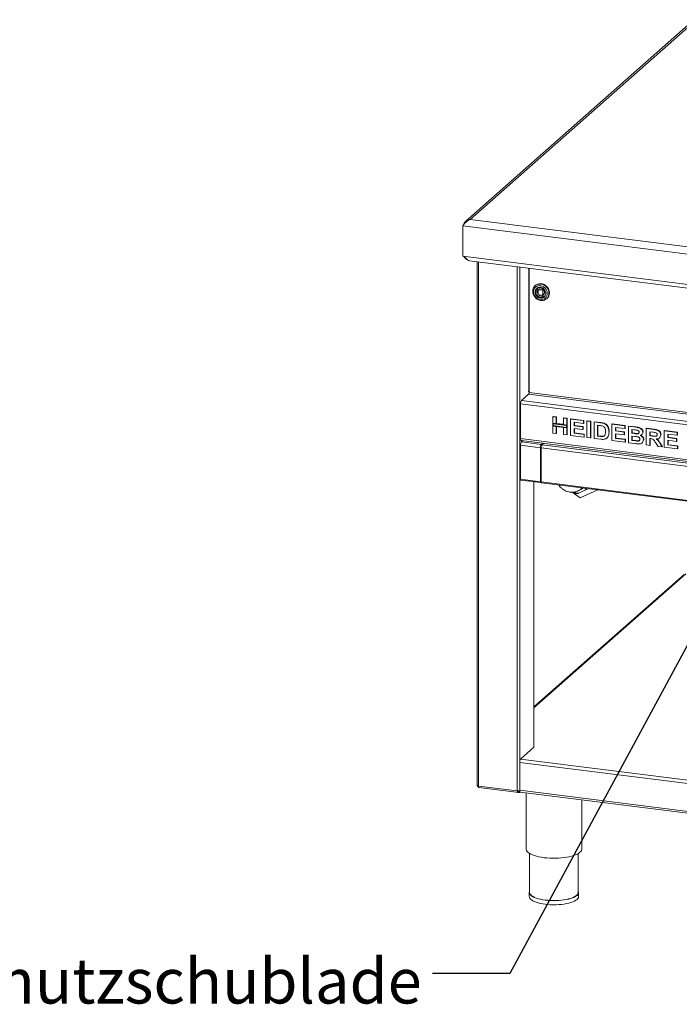
# Model space of a CAD drawing. Units: millimetres. Extents: x 5 to 415, y 5 to 292.
# Drawn here: x 219 to 274, y 82 to 163 of the extents above; entities that cross this region are included whole.
import ezdxf

# ---------------------------------------------------------------- set-up
doc = ezdxf.new("R2010")
doc.units = ezdxf.units.MM
doc.layers.add('BEMAßUNG', color=96, linetype='Continuous')
doc.styles.add('SLDTEXTSTYLE0', font='TXT', dxfattribs={"width": 0.75})
doc.dimstyles.new('SLDDIMSTYLE5', dxfattribs={"dimtxt": 0.18, "dimasz": 3.302, "dimexe": 0, "dimexo": 0.0625, "dimgap": 0, "dimtad": 0, "dimtih": 1, "dimtoh": 1, "dimdec": 0, "dimrnd": 1e-09, "dimzin": 0, "dimdsep": 46, "dimtxsty": 'Standard', "dimsah": 1, "dimcen": 0.09, "dimadec": 0, "dimazin": 0, "dimtfac": 3.302, "dimtdec": 0, "dimtofl": 0, "dimtmove": 0, "dimatfit": 3, "dimfxl": 0, "dimfrac": 2, "dimtolj": 1, "dimtzin": 0, "dimarcsym": 0})

msp = doc.modelspace()

# ---------------------------------------------------------------- linework, layer by layer
at = {"color": 7, "linetype": 'Continuous', "lineweight": 15}
for p, q in [((274.87147, 162.76367), (256.13566, 146.24025)), ((275.09649, 162.78081), (256.48443, 146.36651)), ((255.88598, 145.83873), (382.83507, 129.84465)), ((255.88598, 145.83873), (255.88598, 143.34709)), ((256.48443, 146.36651), (382.56492, 130.48186)), ((255.88598, 143.34709), (382.83507, 127.35301)), ((256.43584, 142.97531), (382.49744, 127.09304)), ((257.05373, 142.89746), (257.05373, 99.88563)), ((261.33436, 142.35815), (261.33436, 132.15796)), ((261.86414, 140.96055), (261.82626, 140.92714)), ((262.07049, 140.52687), (262.07049, 140.25749)), ((262.2037, 140.67224), (262.09006, 140.57202)), ((262.1373, 140.58579), (262.25094, 140.68601)), ((262.40456, 140.55212), (262.1373, 140.58579)), ((262.1373, 140.18173), (262.40456, 140.14806)), ((262.51821, 140.65234), (262.25094, 140.68601)), ((262.51821, 140.65234), (262.40456, 140.55212)), ((262.45181, 140.16183), (262.56545, 140.26205)), ((262.47138, 140.47636), (262.58502, 140.57658)), ((262.47138, 140.20698), (262.47138, 140.47636)), ((262.58502, 140.30721), (262.47138, 140.20698)), ((262.58502, 140.30721), (262.58502, 140.57658)), ((262.77117, 139.85571), (262.80905, 139.88912)), ((260.70302, 131.50015), (261.29648, 132.02354)), ((261.2928, 132.256), (261.30543, 132.26713)), ((261.33436, 132.25898), (261.2928, 132.22233)), ((261.2928, 132.22233), (261.2928, 132.256)), ((379.55851, 116.24738), (260.62726, 131.23131)), ((260.62726, 128.36921), (260.62726, 131.23131)), ((263.27462, 130.16521), (263.29987, 130.18748)), ((263.27462, 130.16521), (263.56586, 130.12852)), ((263.27462, 129.62992), (263.27462, 130.16521)), ((263.56586, 129.59322), (263.27462, 129.62992)), ((264.4396, 129.48314), (263.27462, 129.62992)), ((263.27462, 129.62992), (263.27462, 129.40544)), ((263.27462, 129.40544), (263.56586, 129.36875)), ((263.27462, 128.81834), (263.27462, 129.40544)), ((263.27462, 129.40544), (264.4396, 129.25867)), ((263.29987, 130.18748), (263.59112, 130.15079)), ((263.30802, 129.59204), (263.30802, 129.4349)), ((264.40619, 129.45368), (263.30802, 129.59204)), ((263.30802, 129.4349), (264.40619, 129.29655)), ((263.56586, 130.12852), (263.59112, 130.15079)), ((263.56586, 130.12852), (263.56586, 129.59322)), ((263.56586, 129.59322), (263.59112, 129.6155)), ((263.59112, 130.15079), (263.59112, 129.6155)), ((264.14835, 129.54529), (263.59112, 129.6155)), ((264.14835, 130.05513), (264.17361, 130.0774)), ((264.14835, 130.05513), (264.4396, 130.01844)), ((264.14835, 129.51984), (264.14835, 130.05513)), ((264.4396, 129.48314), (264.14835, 129.51984)), ((264.17361, 130.0774), (264.46485, 130.04071)), ((264.40619, 129.29655), (264.40619, 129.45368)), ((264.4396, 130.01844), (264.46485, 130.04071)), ((264.4396, 130.01844), (264.4396, 129.48314)), ((264.46485, 129.50542), (264.4396, 129.48314)), ((264.4396, 129.25867), (264.4396, 129.48314)), ((264.46485, 130.04071), (264.46485, 129.50542)), ((264.46485, 129.28094), (264.46485, 129.50542)), ((264.74798, 129.97959), (264.77323, 130.00186)), ((264.74798, 128.63272), (264.74798, 129.97959)), ((264.74798, 129.97959), (265.81017, 129.84576)), ((264.77323, 130.00186), (265.83542, 129.86803)), ((265.81017, 129.62128), (265.03923, 129.71841)), ((265.03923, 129.71841), (265.03923, 129.42487)), ((265.03923, 129.42487), (265.06448, 129.44714)), ((265.03923, 129.42487), (265.75877, 129.33421)), ((265.06448, 129.71523), (265.06448, 129.44714)), ((265.06448, 129.44714), (265.78403, 129.35648)), ((265.81017, 129.84576), (265.83542, 129.86803)), ((265.81017, 129.84576), (265.81017, 129.62128)), ((265.81017, 129.62128), (265.83542, 129.64356)), ((265.83542, 129.86803), (265.83542, 129.64356)), ((266.08429, 129.81123), (266.10954, 129.8335)), ((266.08429, 128.46436), (266.08429, 129.81123)), ((266.08429, 129.81123), (266.37553, 129.77453)), ((266.10954, 129.8335), (266.40079, 129.79681)), ((266.37553, 129.77453), (266.40079, 129.79681)), ((266.37553, 129.77453), (266.37553, 128.42766)), ((266.40079, 129.79681), (266.40079, 128.44994)), ((266.66678, 129.73784), (266.69203, 129.76011)), ((266.66678, 129.73784), (267.20965, 129.66944)), ((266.66678, 128.39097), (266.66678, 129.73784)), ((266.69203, 129.76011), (267.23491, 129.69172)), ((267.09615, 129.45927), (266.95802, 129.47667)), ((266.95802, 129.47667), (266.95802, 128.57875)), ((266.98328, 129.47349), (266.98328, 128.60103)), ((267.20965, 129.66944), (267.23491, 129.69172)), ((267.48966, 129.60854), (267.51491, 129.63081)), ((268.14014, 129.55221), (268.16539, 129.57449)), ((268.14014, 128.20534), (268.14014, 129.55221)), ((268.14014, 129.55221), (269.20233, 129.41839)), ((268.16539, 129.57449), (269.22759, 129.44066)), ((269.20233, 129.41839), (269.22759, 129.44066)), ((269.20233, 129.41839), (269.20233, 129.19391)), ((269.22759, 129.44066), (269.22759, 129.21618)), ((269.49358, 129.3817), (269.51883, 129.40397)), ((269.51883, 129.40397), (270.11819, 129.32846)), ((263.56586, 128.78165), (263.27462, 128.81834)), ((263.56586, 129.36875), (263.56586, 128.78165)), ((263.56586, 128.78165), (263.59112, 128.80392)), ((263.59112, 129.36556), (263.59112, 128.80392)), ((264.14835, 128.70826), (264.14835, 129.29536)), ((264.14835, 129.29536), (264.4396, 129.25867)), ((264.4396, 128.67157), (264.14835, 128.70826)), ((264.46485, 129.28094), (264.4396, 129.25867)), ((264.4396, 129.25867), (264.4396, 128.67157)), ((264.4396, 128.67157), (264.46485, 128.69384)), ((264.46485, 129.28094), (264.46485, 128.69384)), ((265.84444, 128.49458), (264.74798, 128.63272)), ((265.75877, 129.10973), (265.03923, 129.20039)), ((265.03923, 129.20039), (265.03923, 128.8205)), ((265.03923, 128.8205), (265.06448, 128.84277)), ((265.03923, 128.8205), (265.84444, 128.71905)), ((265.06448, 129.19721), (265.06448, 128.84277)), ((265.06448, 128.84277), (265.86969, 128.74133)), ((265.75877, 129.33421), (265.78403, 129.35648)), ((265.75877, 129.33421), (265.75877, 129.10973)), ((265.75877, 129.10973), (265.78403, 129.132)), ((265.78403, 129.35648), (265.78403, 129.132)), ((265.84444, 128.71905), (265.86969, 128.74133)), ((265.84444, 128.71905), (265.84444, 128.49458)), ((265.86969, 128.74133), (265.86969, 128.51685)), ((266.95802, 128.57875), (266.98328, 128.60103)), ((266.98328, 128.60103), (267.21269, 128.57212)), ((267.85505, 128.61521), (267.88031, 128.63748)), ((267.90029, 128.89605), (267.92554, 128.91832)), ((267.92554, 128.91832), (267.92434, 128.90287)), ((269.20233, 129.19391), (268.43139, 129.29104)), ((268.43139, 129.29104), (268.43139, 128.99749)), ((268.43139, 128.99749), (268.45664, 129.01977)), ((268.43139, 128.99749), (269.15094, 128.90684)), ((269.15094, 128.68236), (268.43139, 128.77302)), ((268.43139, 128.77302), (268.43139, 128.39313)), ((268.45664, 129.28786), (268.45664, 129.01977)), ((268.45664, 129.01977), (269.17619, 128.92911)), ((268.45664, 128.76983), (268.45664, 128.4154)), ((269.15094, 128.90684), (269.17619, 128.92911)), ((269.15094, 128.90684), (269.15094, 128.68236)), ((269.15094, 128.68236), (269.17619, 128.70463)), ((269.17619, 128.92911), (269.17619, 128.70463)), ((269.20233, 129.19391), (269.22759, 129.21618)), ((269.49358, 129.3817), (270.09294, 129.30618)), ((269.49358, 128.03483), (269.49358, 129.3817)), ((269.96311, 129.09806), (269.78483, 129.12052)), ((269.78483, 129.12052), (269.78483, 128.80971)), ((269.78483, 128.80971), (269.81008, 128.83198)), ((269.78483, 128.80971), (269.98827, 128.78408)), ((269.81008, 129.11734), (269.81008, 128.83198)), ((269.81008, 128.83198), (270.01352, 128.80635)), ((269.98827, 128.78408), (270.01352, 128.80635)), ((270.09294, 129.30618), (270.11819, 129.32846)), ((270.21366, 128.76027), (270.23892, 128.78254)), ((270.58235, 128.68931), (270.61076, 128.71437)), ((270.6757, 128.89389), (270.70095, 128.91616)), ((270.70095, 128.91616), (270.69862, 128.90386)), ((270.96694, 129.19607), (270.9922, 129.21834)), ((270.96694, 127.8492), (270.96694, 129.19607)), ((270.96694, 129.19607), (271.58129, 129.11867)), ((270.9922, 129.21834), (271.60654, 129.14094)), ((271.48974, 128.90573), (271.25819, 128.9349)), ((271.25819, 128.9349), (271.25819, 128.60681)), ((271.25819, 128.60681), (271.28344, 128.62909)), ((271.25819, 128.60681), (271.47769, 128.57916)), ((271.28344, 128.93172), (271.28344, 128.62909)), ((271.28344, 128.62909), (271.50295, 128.60143)), ((271.47769, 128.57916), (271.50295, 128.60143)), ((271.58129, 129.11867), (271.60654, 129.14094)), ((272.14906, 128.674), (272.17431, 128.69627)), ((272.17431, 128.69627), (272.17183, 128.68432)), ((272.44031, 129.01044), (272.46556, 129.03272)), ((272.44031, 127.66357), (272.44031, 129.01044)), ((272.44031, 129.01044), (273.5025, 128.87662)), ((272.46556, 129.03272), (273.52775, 128.89889)), ((273.5025, 128.65214), (272.73155, 128.74927)), ((272.73155, 128.74927), (272.73155, 128.45572)), ((272.75681, 128.74609), (272.75681, 128.478)), ((273.5025, 128.87662), (273.52775, 128.89889)), ((273.5025, 128.87662), (273.5025, 128.65214)), ((273.5025, 128.65214), (273.52775, 128.67441)), ((273.52775, 128.89889), (273.52775, 128.67441)), ((260.62726, 128.36921), (379.55851, 113.38528)), ((262.26423, 127.62422), (260.62726, 127.83046)), ((260.62726, 125.03907), (260.62726, 127.83046)), ((260.67623, 128.22342), (379.60749, 113.23949)), ((260.70302, 128.09931), (260.82281, 128.20495)), ((260.70302, 128.09931), (262.33999, 127.89307)), ((262.45978, 127.99871), (262.33999, 127.89307)), ((262.33999, 127.79205), (262.33999, 127.89307)), ((262.3523, 127.80291), (262.33999, 127.79205)), ((262.5266, 127.9903), (262.39418, 127.87351)), ((262.39418, 127.87351), (300.81299, 123.0332)), ((265.84444, 128.49458), (265.86969, 128.51685)), ((266.37553, 128.42766), (266.08429, 128.46436)), ((266.37553, 128.42766), (266.40079, 128.44994)), ((267.22571, 128.32055), (266.66678, 128.39097)), ((266.95802, 128.57875), (267.18743, 128.54985)), ((267.18743, 128.54985), (267.21269, 128.57212)), ((267.37348, 128.53936), (267.39873, 128.56164)), ((267.71897, 128.41453), (267.74739, 128.43959)), ((269.2366, 128.0672), (268.14014, 128.20534)), ((268.43139, 128.39313), (268.45664, 128.4154)), ((268.43139, 128.39313), (269.2366, 128.29168)), ((268.45664, 128.4154), (269.26185, 128.31395)), ((269.2366, 128.29168), (269.26185, 128.31395)), ((269.2366, 128.29168), (269.2366, 128.0672)), ((269.2366, 128.0672), (269.26185, 128.08948)), ((269.26185, 128.31395), (269.26185, 128.08948)), ((269.99469, 127.97169), (269.49358, 128.03483)), ((270.03351, 128.5539), (269.78483, 128.58523)), ((269.78483, 128.58523), (269.78483, 128.22261)), ((269.78483, 128.22261), (269.81008, 128.24488)), ((269.78483, 128.22261), (270.06965, 128.18673)), ((269.81008, 128.58205), (269.81008, 128.24488)), ((269.81008, 128.24488), (270.0949, 128.209)), ((270.06965, 128.18673), (270.0949, 128.209)), ((270.28085, 128.16848), (270.30611, 128.19075)), ((270.61306, 128.01487), (270.64147, 128.03992)), ((270.72709, 128.26983), (270.75235, 128.2921)), ((270.75235, 128.2921), (270.74961, 128.28069)), ((271.25819, 127.81251), (270.96694, 127.8492)), ((271.31949, 128.37461), (271.25819, 128.38234)), ((271.25819, 128.38234), (271.25819, 127.81251)), ((271.25819, 127.81251), (271.28344, 127.83478)), ((271.28344, 128.37915), (271.28344, 127.83478)), ((271.92607, 127.72836), (271.72156, 128.05469)), ((272.05239, 128.43432), (272.07764, 128.45659)), ((272.09204, 127.97402), (272.1173, 127.99629)), ((272.09204, 127.97402), (272.26898, 127.68516)), ((272.1173, 127.99629), (272.29424, 127.70743)), ((272.73155, 128.45572), (272.75681, 128.478)), ((272.73155, 128.45572), (273.4511, 128.36507)), ((273.4511, 128.14059), (272.73155, 128.23125)), ((272.73155, 128.23125), (272.73155, 127.85136)), ((272.73155, 127.85136), (272.75681, 127.87363)), ((272.73155, 127.85136), (273.53676, 127.74991)), ((272.75681, 128.478), (273.47636, 128.38734)), ((272.75681, 128.22806), (272.75681, 127.87363)), ((272.75681, 127.87363), (273.56202, 127.77218)), ((273.4511, 128.36507), (273.47636, 128.38734)), ((273.4511, 128.36507), (273.4511, 128.14059)), ((273.4511, 128.14059), (273.47636, 128.16286)), ((273.47636, 128.38734), (273.47636, 128.16286)), ((262.30211, 127.65763), (262.26423, 127.62422)), ((262.26423, 127.62422), (262.26423, 124.83283)), ((262.30211, 127.65763), (262.30211, 124.86624)), ((262.31842, 127.60467), (300.73722, 122.76435)), ((262.31842, 127.60467), (262.31842, 124.81328)), ((272.26898, 127.68516), (271.92607, 127.72836)), ((272.26898, 127.68516), (272.29424, 127.70743)), ((273.53676, 127.52543), (272.44031, 127.66357)), ((273.53676, 127.74991), (273.56202, 127.77218)), ((273.53676, 127.74991), (273.53676, 127.52543)), ((273.53676, 127.52543), (273.56202, 127.54771)), ((273.56202, 127.77218), (273.56202, 127.54771)), ((262.31842, 125.74334), (262.30211, 125.74539)), ((262.30464, 125.7069), (262.30211, 125.70721)), ((262.30464, 125.7069), (262.31842, 125.71905)), ((262.30464, 124.86847), (262.30464, 125.7069)), ((260.62726, 125.03907), (262.26423, 124.83283)), ((260.65256, 124.96375), (262.28954, 124.75751)), ((261.73474, 103.01461), (261.73474, 124.82741)), ((262.30211, 124.86624), (262.26423, 124.83283)), ((262.31842, 124.81328), (300.73722, 119.97297)), ((262.34372, 124.73796), (300.76253, 119.89764)), ((265.54066, 123.4957), (264.8829, 123.96133)), ((265.42206, 123.90343), (265.97574, 124.15587)), ((266.98327, 124.15343), (265.54066, 123.4957)), ((266.17986, 124.25465), (266.1612, 124.24544)), ((266.16736, 124.25622), (266.16212, 124.2516)), ((274.08112, 117.21926), (261.73474, 106.33078)), ((260.6362, 102.04579), (261.73474, 103.01461)), ((379.62532, 86.77618), (260.56044, 101.77694)), ((260.56044, 99.48726), (260.56044, 101.77694)), ((260.3429, 99.43009), (257.16917, 99.82995)), ((257.20998, 99.70845), (260.48659, 99.29564)), ((260.56044, 99.48726), (379.62532, 84.4865)), ((260.50625, 99.37887), (260.50625, 99.43651)), ((260.50625, 99.37887), (260.57307, 99.37045)), ((260.53966, 99.36792), (260.54634, 99.37382)), ((260.53966, 99.36792), (260.53966, 99.30058)), ((260.53966, 99.30058), (260.59432, 99.34879)), ((260.57307, 99.37045), (260.57307, 99.38672)), ((260.57307, 99.37045), (260.57757, 99.37442)), ((260.60942, 99.34148), (379.67136, 84.34108)), ((261.08787, 99.2812), (261.08787, 94.66145)), ((265.6593, 94.66145), (265.6593, 98.70525)), ((261.37358, 94.2926), (261.37358, 91.09225)), ((265.37358, 91.09225), (265.37358, 94.2926)), ((261.34501, 91.09225), (261.34501, 90.75553)), ((265.40216, 90.75553), (265.40216, 91.09225))]:
    msp.add_line(p, q, dxfattribs=at)
at = {"color": 8, "linetype": 'Continuous', "lineweight": 15}
for p, q in [((257.16917, 142.88292), (257.16917, 99.82995)), ((260.3429, 142.48306), (260.3429, 99.43009)), ((260.57307, 101.89976), (260.57307, 142.45407)), ((261.30543, 132.26713), (261.30543, 142.3618)), ((261.29648, 132.02354), (379.62642, 117.11537)), ((379.62642, 117.25457), (261.33436, 132.15796)), ((260.70302, 131.50015), (379.62642, 116.51721)), ((262.30211, 124.86879), (262.30464, 124.86847)), ((262.30464, 124.86847), (262.31842, 124.88062)), ((274.22285, 117.26058), (261.73474, 106.2471)), ((260.6362, 102.04579), (379.62642, 87.05443)), ((260.46204, 99.3777), (260.53966, 99.36792))]:
    msp.add_line(p, q, dxfattribs=at)
at = {"color": 7, "linetype": 'Continuous', "lineweight": 15, "flags": 128}
for points in [[(262.60812, 139.75556), (262.7146, 139.81195), (262.80605, 139.88929), (262.87917, 139.98477), (262.9313, 140.09495), (262.96057, 140.21584), (262.96593, 140.34308), (262.94716, 140.47207), (262.90496, 140.59814), (262.84085, 140.71674), (262.75714, 140.82359), (262.65687, 140.91481), (262.54365, 140.98712), (262.42158, 141.0379), (262.29506, 141.06531), (262.16868, 141.06837), (262.047, 141.04696), (261.93442, 141.00185), (261.835, 140.93469), (261.75234, 140.84789), (261.68943, 140.74459), (261.64854, 140.62853), (261.63115, 140.5039), (261.63789, 140.3752), (261.66851, 140.24709), (261.72191, 140.1242), (261.79615, 140.01096), (261.88856, 139.91148), (261.9958, 139.82934), (262.11398, 139.76752), (262.23884, 139.72824), (262.36586, 139.71294), (262.49045, 139.72216), (262.60812, 139.75556)], [(261.75746, 140.15636), (261.82314, 140.0484), (261.90795, 139.95396), (262.00818, 139.87719), (262.11946, 139.82143), (262.23691, 139.78912), (262.35541, 139.78167), (262.46977, 139.79942), (262.575, 139.84158), (262.6665, 139.9063), (262.74028, 139.99077), (262.79309, 140.0913), (262.82265, 140.20347), (262.82765, 140.3224), (262.80788, 140.44289), (262.7642, 140.55967), (262.69852, 140.66764), (262.61371, 140.76207), (262.51348, 140.83885), (262.40221, 140.89461), (262.28476, 140.92691), (262.16626, 140.93436), (262.05189, 140.91662), (261.94666, 140.87446), (261.85516, 140.80973), (261.78139, 140.72526), (261.72857, 140.62474), (261.69901, 140.51256), (261.69401, 140.39363), (261.71378, 140.27314), (261.75746, 140.15636)], [(262.02719, 141.06069), (261.92071, 141.0043), (261.86414, 140.96055)], [(261.92351, 140.22329), (261.89217, 140.30304), (261.87544, 140.40502), (261.88387, 140.50489), (261.91694, 140.59636), (261.97258, 140.6737), (262.04727, 140.73205), (262.13634, 140.76773), (262.23418, 140.7785), (262.33465, 140.7637), (262.43143, 140.72425), (262.51844, 140.66262), (262.55915, 140.62173)], [(262.80905, 139.88912), (262.88296, 139.96837), (262.94587, 140.07167), (262.98676, 140.18773), (263.00415, 140.31236), (262.99742, 140.44106), (262.9668, 140.56917), (262.9134, 140.69206), (262.83915, 140.8053), (262.74674, 140.90478), (262.63951, 140.98692), (262.52133, 141.04874), (262.39647, 141.08801), (262.26945, 141.10332), (262.14485, 141.0941), (262.02719, 141.06069)], [(262.55946, 140.04995), (262.54416, 140.03725), (262.46163, 139.98986)], [(262.53347, 140.64864), (262.53124, 140.64941), (262.51821, 140.65234)], [(262.58502, 140.57658), (262.58374, 140.58988), (262.58325, 140.59219)], [(260.67623, 128.22342), (260.67403, 128.2238), (260.66093, 128.23092), (260.64945, 128.24592), (260.64003, 128.26823), (260.63302, 128.29698), (260.62871, 128.33108), (260.62726, 128.36921)], [(260.65256, 124.96375), (260.65142, 124.96395), (260.63872, 124.97537), (260.63024, 125.00176), (260.62726, 125.03907)], [(262.26423, 124.83283), (262.26721, 124.79552), (262.2757, 124.76914), (262.2884, 124.75771), (262.30338, 124.76297), (262.31835, 124.78413), (262.31979, 124.78708)], [(262.30211, 124.86624), (262.30221, 124.86504), (262.30248, 124.86419), (262.30289, 124.86382), (262.30338, 124.86399), (262.30386, 124.86467), (262.30427, 124.86576), (262.30454, 124.8671), (262.30464, 124.86847)], [(262.34372, 124.73796), (262.34258, 124.73815), (262.32989, 124.74958), (262.3214, 124.77596), (262.31842, 124.81328)], [(257.16917, 99.82995), (257.13779, 99.83512), (257.11005, 99.84224), (257.08701, 99.85102), (257.06955, 99.86114), (257.05834, 99.87219), (257.05382, 99.88376), (257.05373, 99.88563)], [(260.60942, 99.34148), (260.60721, 99.34186), (260.59411, 99.34898), (260.58263, 99.36398), (260.57321, 99.38628), (260.56621, 99.41504), (260.5619, 99.44913), (260.56044, 99.48726)], [(261.08787, 94.66145), (261.09165, 94.61766), (261.11788, 94.53839), (261.16883, 94.46047), (261.24393, 94.38475), (261.34237, 94.31206), (261.46306, 94.2432), (261.60469, 94.17893), (261.76569, 94.11994), (261.94431, 94.06688), (262.13859, 94.02034), (262.3464, 93.98082), (262.56546, 93.94876), (262.79338, 93.9245), (263.02766, 93.90832), (263.26572, 93.9004), (263.50497, 93.90081), (263.74278, 93.90955), (263.97654, 93.92654), (264.20369, 93.95157), (264.42176, 93.98438), (264.62833, 94.02461), (264.82116, 94.07182), (264.99813, 94.12549), (265.15731, 94.18503), (265.29693, 94.24979), (265.41549, 94.31906), (265.51167, 94.39208), (265.58443, 94.46805), (265.63297, 94.54614), (265.65675, 94.6255), (265.6593, 94.66145)], [(261.34501, 90.75553), (261.35276, 90.69648), (261.3853, 90.62144), (261.44284, 90.54807), (261.52467, 90.47732), (261.62974, 90.41006), (261.75675, 90.34715), (261.90408, 90.28938), (262.0699, 90.23747), (262.25211, 90.19207), (262.44843, 90.15376), (262.65638, 90.12301)], [(261.37358, 91.20534), (261.36401, 91.18457), (261.34564, 91.10899), (261.35276, 91.0332), (261.3853, 90.95815), (261.44284, 90.88479), (261.52467, 90.81404), (261.62974, 90.74678), (261.75675, 90.68387), (261.90408, 90.6261), (262.0699, 90.57418), (262.25211, 90.52879), (262.44843, 90.49047), (262.65638, 90.45973)], [(262.66648, 90.46864), (262.46146, 90.49895), (262.26791, 90.53672), (262.08826, 90.58148), (261.92478, 90.63266), (261.77952, 90.68962), (261.6543, 90.75165), (261.55071, 90.81796), (261.47004, 90.88771), (261.4133, 90.96004), (261.38122, 91.03403), (261.37358, 91.09225)], [(262.65638, 90.45973), (262.87334, 90.43694), (263.0966, 90.42239), (263.32335, 90.41626), (263.55072, 90.41864), (263.77587, 90.42949), (263.99595, 90.44867), (264.20822, 90.47594), (264.40998, 90.51097), (264.59871, 90.5533), (264.77204, 90.60241), (264.92778, 90.65769), (265.06397, 90.71842), (265.17891, 90.78386), (265.27114, 90.85318), (265.33951, 90.9255), (265.38316, 90.99992), (265.40153, 91.0755), (265.39441, 91.15129), (265.37358, 91.20534)], [(262.65638, 90.12301), (262.87334, 90.10022), (263.0966, 90.08567), (263.32335, 90.07955), (263.55072, 90.08192), (263.77587, 90.09277), (263.99595, 90.11195), (264.20822, 90.13922), (264.40998, 90.17425), (264.59871, 90.21658), (264.77204, 90.2657), (264.92778, 90.32097), (265.06397, 90.38171), (265.17891, 90.44714), (265.27114, 90.51646), (265.33951, 90.58878), (265.38316, 90.6632), (265.40153, 90.73878), (265.40216, 90.75553)], [(265.37358, 91.09225), (265.37297, 91.07574), (265.35485, 91.00122), (265.31182, 90.92785), (265.24441, 90.85655), (265.15348, 90.78821), (265.04016, 90.72369), (264.90589, 90.66381), (264.75234, 90.60931), (264.58146, 90.56089), (264.39538, 90.51915), (264.19646, 90.48462), (263.98719, 90.45773), (263.7702, 90.43882), (263.54823, 90.42813), (263.32405, 90.42579), (263.1005, 90.43182), (262.88039, 90.44617), (262.66648, 90.46864)]]:
    msp.add_lwpolyline(points, dxfattribs=at)
at = {"color": 7, "linetype": 'Continuous', "lineweight": 15}
for centre, radius, start, end in [((262.39608, 140.50806), 0.41199, 146.6187807, 217.7936003), ((262.41213, 140.52709), 0.5722, 181.0310627, 195.5124538), ((262.12861, 140.52831), 0.05814, 81.3986348, 181.4206094), ((262.14848, 140.25893), 0.07801, 181.058709, 261.7605352), ((262.44671, 140.51377), 0.45495, 226.8247373, 262.1507261), ((262.2425, 140.62708), 0.05954, 81.841587, 130.6612068), ((262.4348, 140.42316), 0.36355, 262.0599307, 298.5422916), ((262.39338, 140.47492), 0.07801, 1.058709, 81.7605352), ((262.41326, 140.20554), 0.05814, 261.3986348, 1.4206094), ((262.52549, 140.30619), 0.05954, 312.1580374, 0.9776572), ((261.12383, 132.14474), 0.21095, 324.9309441, 3.5931112), ((261.35552, 132.20071), 0.08319, 104.7317088, 127.0195453), ((261.04832, 131.25775), 0.4219, 144.9309441, 183.5931112), ((261.04832, 127.8569), 0.4219, 144.9309441, 183.5931112), ((262.6853, 127.65066), 0.4219, 144.9309441, 183.5931112), ((262.51265, 127.67085), 0.21095, 144.9309441, 183.5931112), ((262.73949, 127.63111), 0.4219, 144.9309441, 183.5931112), ((265.30224, 125.03013), 1.13305, 249.5680741, 276.0704144), ((265.29433, 124.8855), 0.74995, 286.1706453, 309.4260383), ((265.29552, 124.88295), 0.73566, 290.9582724, 308.6237192), ((260.98151, 101.80338), 0.4219, 144.9309441, 183.5931112), ((260.40815, 99.8083), 0.38379, 260.2105379, 293.5307708)]:
    msp.add_arc(centre, radius, start, end, dxfattribs=at)
at = {"color": 8, "linetype": 'Continuous', "lineweight": 15}
for centre, radius, start, end in [((262.32605, 140.4143), 0.44556, 205.3848068, 287.7143989), ((265.3363, 124.83471), 0.93259, 313.2881032, 322.5510448)]:
    msp.add_arc(centre, radius, start, end, dxfattribs=at)
at = {"color": 7, "linetype": 'Continuous', "lineweight": 15}
msp.add_open_spline([(255.88598, 145.83873), (255.92464, 145.89371), (256.00195, 146.00366), (256.14849, 146.16815), (256.31132, 146.30354), (256.42673, 146.34552), (256.48443, 146.36651)], degree=3, dxfattribs=at)
for points, knots in [([(256.48443, 146.36651), (256.47028, 146.36642), (256.44189, 146.36624), (256.39924, 146.36167), (256.35667, 146.35381), (256.31511, 146.3424), (256.27502, 146.32772), (256.23646, 146.30985), (256.19917, 146.28855), (256.16398, 146.26419), (256.13126, 146.23712), (256.10102, 146.20745), (256.07307, 146.1749), (256.04806, 146.14009), (256.02623, 146.10349), (256.00741, 146.06523), (255.99198, 146.0249), (255.9807, 145.99021), (255.97719, 145.96853), (255.97602, 145.96133)], [0, 0, 0, 0, 0.05949831, 0.11940976, 0.18062322, 0.24228691, 0.30179731, 0.3617211, 0.42294773, 0.48462488, 0.54413533, 0.60405917, 0.66528586, 0.72696307, 0.78647347, 0.84639725, 0.90762388, 0.96930103, 1, 1, 1, 1]), ([(256.24771, 143.07772), (256.21631, 143.10993), (256.16102, 143.16664), (256.07675, 143.25756), (255.98459, 143.31844), (255.91982, 143.33726), (255.88598, 143.34709)], [0, 0, 0, 0, 0.31961082, 0.56286356, 0.77162951, 1, 1, 1, 1]), ([(256.01021, 143.29636), (256.01361, 143.28605), (256.03386, 143.22478), (256.13133, 143.12204), (256.24358, 143.06639), (256.29952, 143.03866)], [0, 0, 0, 0, 0.09209891, 0.54755658, 1, 1, 1, 1]), ([(256.43643, 142.97897), (256.40611, 142.98407), (256.33849, 142.99544), (256.27998, 143.04847), (256.24771, 143.07772)], [0, 0, 0, 0, 0.4484353, 1, 1, 1, 1]), ([(262.46504, 139.93835), (262.51148, 139.96365), (262.58291, 140.00257), (262.64847, 140.09137), (262.68464, 140.17058), (262.7027, 140.25815), (262.70237, 140.37477), (262.66112, 140.51838), (262.57196, 140.64277), (262.47719, 140.72159), (262.39375, 140.76839), (262.3047, 140.79786), (262.18901, 140.81208), (262.05169, 140.78782), (261.93942, 140.7121), (261.87306, 140.62494), (261.83706, 140.54538), (261.81896, 140.4579), (261.8193, 140.34125), (261.86054, 140.19766), (261.94971, 140.07325), (262.04447, 139.99446), (262.12795, 139.94756), (262.21683, 139.91845), (262.33332, 139.90258), (262.41315, 139.92426), (262.46504, 139.93835)], [0, 0, 0, 0, 0.05986421, 0.09209017, 0.125, 0.15790983, 0.19013579, 0.25, 0.30986421, 0.34209017, 0.375, 0.40790983, 0.44013579, 0.5, 0.55986421, 0.59209017, 0.625, 0.65790983, 0.69013579, 0.75, 0.80986421, 0.84209017, 0.875, 0.90790983, 0.94013579, 1, 1, 1, 1]), ([(267.34832, 129.41455), (267.30137, 129.42518), (267.21751, 129.44417), (267.13324, 129.45465), (267.09615, 129.45927)], [0, 0, 0, 0, 0.5597894, 1, 1, 1, 1]), ([(267.20965, 129.66944), (267.26238, 129.66253), (267.3565, 129.6502), (267.44898, 129.62126), (267.48966, 129.60854)], [0, 0, 0, 0, 0.56020122, 1, 1, 1, 1]), ([(267.23491, 129.69172), (267.28763, 129.68481), (267.38175, 129.67247), (267.47423, 129.64353), (267.51491, 129.63081)], [0, 0, 0, 0, 0.56020122, 1, 1, 1, 1]), ([(267.60904, 128.94515), (267.60793, 128.99781), (267.60571, 129.10287), (267.56329, 129.25124), (267.46776, 129.36601), (267.38817, 129.39835), (267.34832, 129.41455)], [0, 0, 0, 0, 0.28112485, 0.56085475, 0.78009731, 1, 1, 1, 1]), ([(267.48966, 129.60854), (267.53902, 129.58463), (267.63773, 129.53682), (267.75601, 129.41384), (267.84497, 129.26058), (267.8942, 129.08258), (267.89826, 128.95826), (267.90029, 128.89605)], [0, 0, 0, 0, 0.18650833, 0.37299046, 0.55968233, 0.77963381, 1, 1, 1, 1]), ([(267.51491, 129.63081), (267.56427, 129.6069), (267.66299, 129.55909), (267.78126, 129.43611), (267.87022, 129.28285), (267.91946, 129.10485), (267.92351, 128.98053), (267.92554, 128.91832)], [0, 0, 0, 0, 0.18650833, 0.37299046, 0.55968233, 0.77963381, 1, 1, 1, 1]), ([(267.37348, 128.53936), (267.40611, 128.54466), (267.47116, 128.55522), (267.54625, 128.61972), (267.58649, 128.71555), (267.60693, 128.82543), (267.60834, 128.90523), (267.60904, 128.94515)], [0, 0, 0, 0, 0.18660074, 0.37206288, 0.55891854, 0.7793337, 1, 1, 1, 1]), ([(267.85505, 128.61521), (267.8335, 128.56808), (267.79501, 128.48391), (267.7274, 128.42361), (267.69765, 128.39707)], [0, 0, 0, 0, 0.55993925, 1, 1, 1, 1]), ([(267.90029, 128.89605), (267.89883, 128.84154), (267.89621, 128.74421), (267.86763, 128.65462), (267.85505, 128.61521)], [0, 0, 0, 0, 0.5600832, 1, 1, 1, 1]), ([(270.22839, 129.06005), (270.17889, 129.06805), (270.09048, 129.08232), (270.00203, 129.09325), (269.96311, 129.09806)], [0, 0, 0, 0, 0.55995798, 1, 1, 1, 1]), ([(269.98827, 128.78408), (270.03037, 128.77859), (270.10554, 128.7688), (270.18063, 128.76287), (270.21366, 128.76027)], [0, 0, 0, 0, 0.56004008, 1, 1, 1, 1]), ([(270.01352, 128.80635), (270.05562, 128.80086), (270.1308, 128.79107), (270.20588, 128.78514), (270.23892, 128.78254)], [0, 0, 0, 0, 0.56004008, 1, 1, 1, 1]), ([(270.09294, 129.30618), (270.13511, 129.30048), (270.21945, 129.28907), (270.34579, 129.26655), (270.45987, 129.22477), (270.55171, 129.15864), (270.61828, 129.0816), (270.66741, 128.99096), (270.67293, 128.92624), (270.6757, 128.89389)], [0, 0, 0, 0, 0.16699806, 0.33394381, 0.50046355, 0.62544945, 0.7503838, 0.8752007, 1, 1, 1, 1]), ([(270.11819, 129.32846), (270.16037, 129.32275), (270.24471, 129.31134), (270.37104, 129.28883), (270.48512, 129.24704), (270.57696, 129.18092), (270.64353, 129.10387), (270.69266, 129.01323), (270.69819, 128.94852), (270.70095, 128.91616)], [0, 0, 0, 0, 0.16699806, 0.33394381, 0.50046355, 0.62544945, 0.7503838, 0.8752007, 1, 1, 1, 1]), ([(270.21366, 128.76027), (270.23708, 128.76107), (270.28382, 128.76266), (270.3423, 128.78912), (270.37938, 128.83585), (270.38276, 128.87309), (270.38445, 128.89173)], [0, 0, 0, 0, 0.28065703, 0.56039445, 0.78001278, 1, 1, 1, 1]), ([(270.38445, 128.89173), (270.38213, 128.91465), (270.37751, 128.96042), (270.3209, 129.03141), (270.26348, 129.04919), (270.22839, 129.06005)], [0, 0, 0, 0, 0.28045689, 0.56017267, 1, 1, 1, 1]), ([(270.6757, 128.89389), (270.67192, 128.85845), (270.66435, 128.78754), (270.60865, 128.70875), (270.54073, 128.6546), (270.4899, 128.63707), (270.46449, 128.6283)], [0, 0, 0, 0, 0.27949837, 0.55932178, 0.7796574, 1, 1, 1, 1]), ([(270.46449, 128.6283), (270.5043, 128.60907), (270.58382, 128.57068), (270.67052, 128.476), (270.71988, 128.37078), (270.72469, 128.30349), (270.72709, 128.26983)], [0, 0, 0, 0, 0.28021444, 0.5596846, 0.77972405, 1, 1, 1, 1]), ([(270.48974, 128.65057), (270.52956, 128.63135), (270.60908, 128.59295), (270.69577, 128.49827), (270.74514, 128.39305), (270.74994, 128.32576), (270.75235, 128.2921)], [0, 0, 0, 0, 0.28021444, 0.5596846, 0.77972405, 1, 1, 1, 1]), ([(271.47769, 128.57916), (271.51694, 128.57465), (271.59542, 128.56563), (271.69371, 128.5555), (271.77085, 128.56425), (271.82056, 128.59194), (271.85335, 128.63973), (271.85632, 128.67911), (271.85781, 128.69882)], [0, 0, 0, 0, 0.25058942, 0.50109024, 0.62595521, 0.75064069, 0.87519761, 1, 1, 1, 1]), ([(271.7063, 128.87412), (271.6659, 128.88086), (271.59374, 128.8929), (271.52152, 128.90181), (271.48974, 128.90573)], [0, 0, 0, 0, 0.55992928, 1, 1, 1, 1]), ([(271.58129, 129.11867), (271.62434, 129.1127), (271.71043, 129.10076), (271.83878, 129.07287), (271.95506, 129.02847), (272.04442, 128.95379), (272.10377, 128.86839), (272.1429, 128.77255), (272.14701, 128.70686), (272.14906, 128.674)], [0, 0, 0, 0, 0.167005142, 0.333955014, 0.500388366, 0.625238383, 0.750130766, 0.875016313, 1, 1, 1, 1]), ([(271.60654, 129.14094), (271.64959, 129.13497), (271.73568, 129.12303), (271.86404, 129.09514), (271.98031, 129.05074), (272.06967, 128.97606), (272.12903, 128.89066), (272.16816, 128.79482), (272.17226, 128.72913), (272.17431, 128.69627)], [0, 0, 0, 0, 0.167005142, 0.333955014, 0.500388366, 0.625238383, 0.750130766, 0.875016313, 1, 1, 1, 1]), ([(271.85781, 128.69882), (271.85576, 128.72176), (271.85167, 128.76758), (271.79764, 128.84015), (271.74094, 128.86124), (271.7063, 128.87412)], [0, 0, 0, 0, 0.28071755, 0.56063725, 1, 1, 1, 1]), ([(272.14906, 128.674), (272.14358, 128.62011), (272.13263, 128.51245), (272.03055, 128.40412), (271.90577, 128.3569), (271.82244, 128.35227), (271.78072, 128.34996)], [0, 0, 0, 0, 0.27956545, 0.55846402, 0.77896118, 1, 1, 1, 1]), ([(267.18743, 128.54985), (267.22235, 128.54546), (267.28469, 128.53761), (267.34635, 128.53883), (267.37348, 128.53936)], [0, 0, 0, 0, 0.56017781, 1, 1, 1, 1]), ([(267.21269, 128.57212), (267.24761, 128.56773), (267.30994, 128.55988), (267.37161, 128.5611), (267.39873, 128.56164)], [0, 0, 0, 0, 0.56017781, 1, 1, 1, 1]), ([(267.48885, 128.316), (267.44022, 128.31224), (267.35331, 128.30552), (267.26472, 128.31595), (267.22571, 128.32055)], [0, 0, 0, 0, 0.55965617, 1, 1, 1, 1]), ([(267.69765, 128.39707), (267.66171, 128.37548), (267.59747, 128.33686), (267.52207, 128.32238), (267.48885, 128.316)], [0, 0, 0, 0, 0.559353786, 1, 1, 1, 1]), ([(270.3534, 127.93567), (270.28647, 127.94115), (270.16696, 127.95092), (270.04733, 127.96535), (269.99469, 127.97169)], [0, 0, 0, 0, 0.55996254, 1, 1, 1, 1]), ([(270.43585, 128.31812), (270.43417, 128.33947), (270.43083, 128.38211), (270.39533, 128.44119), (270.34353, 128.48452), (270.26298, 128.51917), (270.15836, 128.53662), (270.07513, 128.54814), (270.03351, 128.5539)], [0, 0, 0, 0, 0.1247962, 0.24936949, 0.37410815, 0.49908769, 0.74946438, 1, 1, 1, 1]), ([(270.06965, 128.18673), (270.10916, 128.18154), (270.1797, 128.17227), (270.24995, 128.16964), (270.28085, 128.16848)], [0, 0, 0, 0, 0.56015505, 1, 1, 1, 1]), ([(270.0949, 128.209), (270.13441, 128.20381), (270.20495, 128.19454), (270.27521, 128.19191), (270.30611, 128.19075)], [0, 0, 0, 0, 0.56015505, 1, 1, 1, 1]), ([(270.28085, 128.16848), (270.30377, 128.17115), (270.34953, 128.17648), (270.40277, 128.21148), (270.43241, 128.26254), (270.4347, 128.29958), (270.43585, 128.31812)], [0, 0, 0, 0, 0.280221718, 0.559616273, 0.779587198, 1, 1, 1, 1]), ([(270.30611, 128.19075), (270.3295, 128.19283), (270.37099, 128.19651), (270.40201, 128.22139), (270.41554, 128.23225)], [0, 0, 0, 0, 0.56384147, 1, 1, 1, 1]), ([(270.72709, 128.26983), (270.71931, 128.21588), (270.70373, 128.10796), (270.6051, 127.99551), (270.48136, 127.93932), (270.39609, 127.93689), (270.3534, 127.93567)], [0, 0, 0, 0, 0.27939482, 0.558979, 0.77921522, 1, 1, 1, 1]), ([(271.72156, 128.05469), (271.69245, 128.09644), (271.63431, 128.17983), (271.55194, 128.29992), (271.43243, 128.36119), (271.35726, 128.37012), (271.31949, 128.37461)], [0, 0, 0, 0, 0.28090307, 0.56107648, 0.7794344, 1, 1, 1, 1]), ([(271.78072, 128.34996), (271.81762, 128.32244), (271.89139, 128.26742), (271.99531, 128.1376), (272.05534, 128.03609), (272.09204, 127.97402)], [0, 0, 0, 0, 0.2799775, 0.55971378, 1, 1, 1, 1]), ([(271.82728, 128.35488), (271.85671, 128.33272), (271.92287, 128.28291), (272.02037, 128.15965), (272.08052, 128.05828), (272.1173, 127.99629)], [0, 0, 0, 0, 0.23737971, 0.53366567, 1, 1, 1, 1]), ([(263.77571, 124.55754), (263.79671, 124.52512), (263.84937, 124.4438), (263.9459, 124.34257), (264.06626, 124.23639), (264.20017, 124.14306), (264.37197, 124.05142), (264.5543, 123.99001), (264.7273, 123.96206), (264.86191, 123.95755), (264.98029, 123.96715), (265.07333, 123.98326), (265.15255, 124.00286), (265.2357, 124.02891), (265.33893, 124.07029), (265.48013, 124.14636), (265.60264, 124.23335), (265.67348, 124.29901), (265.69194, 124.31612)], [0, 0, 0, 0, 0.05140263, 0.12894929, 0.18866641, 0.25619707, 0.33634237, 0.43768454, 0.49755497, 0.55794255, 0.60880644, 0.64960144, 0.68000398, 0.71207636, 0.76881768, 0.851634, 0.96133343, 1, 1, 1, 1]), ([(265.07139, 123.87606), (265.06536, 123.87777), (265.04461, 123.88366), (264.98659, 123.91389), (264.93954, 123.94597), (264.90669, 123.96836)], [0, 0, 0, 0, 0.11006232, 0.37861012, 1, 1, 1, 1]), ([(265.07197, 123.87833), (265.09662, 123.87223), (265.16757, 123.85469), (265.23916, 123.85155), (265.28588, 123.8495)], [0, 0, 0, 0, 0.34738164, 1, 1, 1, 1]), ([(265.42206, 123.90343), (265.40716, 123.89669), (265.37208, 123.88083), (265.33147, 123.86347), (265.30189, 123.85241), (265.28839, 123.84792), (265.286, 123.84848), (265.2858, 123.84853)], [0, 0, 0, 0, 0.27915107, 0.6572165, 0.79906346, 0.98268951, 1, 1, 1, 1]), ([(266.16212, 124.2516), (266.16047, 124.25029), (266.15679, 124.24736), (266.14511, 124.24001), (266.12281, 124.22728), (266.06465, 124.19701), (266.01414, 124.17339), (265.97736, 124.15661), (265.97574, 124.15587)], [0, 0, 0, 0, 0.04934336, 0.11004194, 0.20618483, 0.39613853, 0.97337592, 1, 1, 1, 1]), ([(257.19082, 99.73612), (257.18459, 99.73776), (257.15631, 99.74518), (257.11536, 99.78246), (257.08166, 99.82548), (257.07672, 99.8529), (257.0757, 99.85851)], [0, 0, 0, 0, 0.1111314, 0.50490851, 0.89868562, 1, 1, 1, 1]), ([(257.17042, 99.82087), (257.16815, 99.82226), (257.1636, 99.82505), (257.16107, 99.82962), (257.1598, 99.83191)], [0, 0, 0, 0, 0.49880917, 1, 1, 1, 1]), ([(257.16917, 99.82995), (257.17128, 99.80845), (257.17552, 99.76545), (257.19387, 99.72411), (257.21023, 99.70462), (257.22023, 99.70784), (257.22096, 99.70807)], [0, 0, 0, 0, 0.324781753, 0.649563505, 0.974345258, 1, 1, 1, 1]), ([(260.53966, 99.30058), (260.52159, 99.29729), (260.4848, 99.29061), (260.43245, 99.31178), (260.38581, 99.35492), (260.35768, 99.39966), (260.34486, 99.42606), (260.3429, 99.43009)], [0, 0, 0, 0, 0.23296155, 0.47410729, 0.71526748, 0.95642779, 1, 1, 1, 1]), ([(260.53966, 99.36792), (260.52149, 99.36648), (260.48511, 99.36359), (260.43424, 99.38632), (260.40274, 99.41113), (260.38935, 99.42711), (260.38916, 99.42734)], [0, 0, 0, 0, 0.331384452, 0.663284743, 0.995187985, 1, 1, 1, 1])]:
    msp.add_open_spline(points, degree=3, knots=knots, dxfattribs=at)

# ---------------------------------------------------------------- texts
at = {"layer": 'BEMAßUNG', "insert": (200.93304, 85.67516), "char_height": 3.7041667, "attachment_point": 1, "style": 'SLDTEXTSTYLE0'}
msp.add_mtext('3x Schmutzschublade', dxfattribs=at)

# ---------------------------------------------------------------- leaders
at = {"layer": 'BEMAßUNG'}
msp.add_leader([(280.83, 123.42754), (259.75367, 84.44284), (253.40367, 84.44284)], dimstyle='SLDDIMSTYLE5', dxfattribs=at)

doc.saveas('drawing.dxf')
